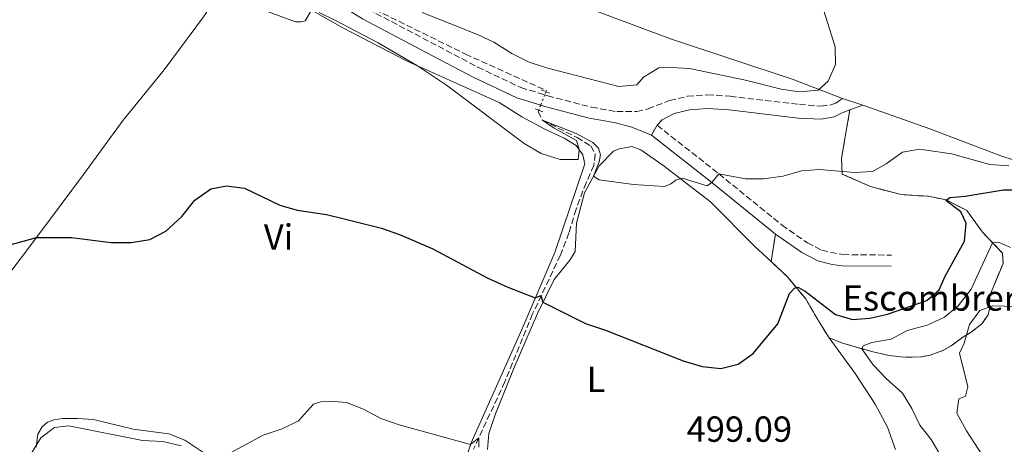
# Model space of a CAD drawing. Units: metres. Extents: x 631590 to 635081, y 4715800 to 4718179.
# Drawn here: x 631874 to 632146, y 4716534 to 4716652 of the extents above; entities that cross this region are included whole.
import ezdxf
from ezdxf.enums import TextEntityAlignment as Align

# ---------------------------------------------------------------- set-up
doc = ezdxf.new("R2010")
doc.units = ezdxf.units.M
doc.header["$MEASUREMENT"] = 0
for name, pattern in [('DGN Style 2', [1.7399219301090239, 1.043953158065414, -0.6959687720436097]), ('DGN Style 3', [2.435890702152634, 1.739921930109024, -0.6959687720436097]), ('DGN Style 5', [1.217945351076317, 0.5219765790327072, -0.6959687720436097])]:
    doc.linetypes.add(name, pattern=pattern)
for name, color, linetype, lineweight in [('Barranco lineal', 142, 'DGN Style 3', 13), ('Barranco lineal no visto', 142, 'DGN Style 5', 0), ('Camino', 7, 'DGN Style 3', 0), ('Cota de punto acotado terreno', 7, 'Continuous', 0), ('Curva de nivel directora', 30, 'Continuous', 30), ('Curva de nivel intermedia', 30, 'Continuous', 0), ('Etiqueta de uso rústico', 92, 'Continuous', 0), ('Etiqueta de zona delimitada', 7, 'Continuous', 0), ('Línea de cambio de uso (parcela vista)', 92, 'Continuous', 0), ('Margen derecho', 7, 'Continuous', 0), ('Pontón-alcantarilla (pasos de agua)', 1, 'DGN Style 2', 0), ('Zona delimitada', 6, 'Continuous', 0)]:
    doc.layers.add(name, color=color, linetype=linetype, lineweight=lineweight)
doc.styles.add('Style-Arial', font='arial.ttf')

msp = doc.modelspace()

# ---------------------------------------------------------------- linework, layer by layer
at = {"layer": 'Barranco lineal', "color": 142, "linetype": 'DGN Style 3', "lineweight": 13}
for points in [[(631880.6900000004, 4716718.970000001, 511.5200000000041), (631886.4699999997, 4716718.050000001, 511.3999999999942), (631892.4699999997, 4716716.359999999, 511.1600000000035), (631898.8300000001, 4716712.77, 510.7799999999989), (631907.7599999999, 4716705.77, 510), (631930.4299999997, 4716684.84, 508.2100000000065), (631948.8300000001, 4716669.310000001, 507.2299999999959), (631954.8799999999, 4716664.949999999, 506.8999999999942), (631971.9000000004, 4716654.430000001, 506.3500000000058), (631996.8799999999, 4716642.15, 506.0800000000018), (632019.2599999999, 4716632.08, 505.9400000000023), (632019.1299999999, 4716631.76, 505.9100000000035)], [(632017.1200000001, 4716626.640000001, 505.4700000000012), (632017, 4716626.33, 505.4400000000023), (632018.1699999999, 4716623.890000001, 505), (632027.7100000001, 4716619.109999999, 504.8300000000018), (632031.5199999996, 4716616.77, 504.7400000000052), (632032.6900000004, 4716614.5, 504.6199999999953), (632032.3799999999, 4716611.359999999, 504.3600000000006), (632030.2199999997, 4716606.619999999, 504.0200000000041), (632027.4400000004, 4716599.289999999, 503.0899999999965), (632025.4800000006, 4716592.76, 502.2100000000065), (632023.0999999996, 4716586.600000001, 501.25), (632015.4500000002, 4716570.390000001, 499.1900000000023), (632007.7800000003, 4716551.630000001, 496.820000000007), (631999.1200000001, 4716533.050000001, 494.6399999999995)]]:
    msp.add_polyline3d(points, dxfattribs=at)
at = {"layer": 'Barranco lineal no visto', "color": 142, "linetype": 'DGN Style 5', "lineweight": 0, "extrusion": (-0.02940404698572904, -0.07534787041454476, 0.9967236830962001), "elevation": -373467.8213356038, "flags": 128}
msp.add_lwpolyline([(-1125921.161151403, 4608565.761592242), (-1125921.161151403, 4608562.670670048)], dxfattribs=at)
at = {"layer": 'Barranco lineal no visto', "color": 142, "linetype": 'DGN Style 5', "lineweight": 0, "extrusion": (-0.02775036099456803, -0.07019208959418397, 0.9971474254206714), "elevation": -348104.5312396719, "flags": 128}
msp.add_lwpolyline([(-1146358.628712563, 4605512.862405038), (-1146358.628712563, 4605511.934989274)], dxfattribs=at)
at = {"layer": 'Barranco lineal no visto', "color": 142, "linetype": 'DGN Style 5', "lineweight": 0, "extrusion": (-0.02944077995577508, -0.07440488019599255, 0.9967934361133283), "elevation": -369043.2678584774, "flags": 128}
msp.add_lwpolyline([(-1147694.98236239, 4603545.35745046), (-1147694.98236239, 4603543.857783832)], dxfattribs=at)
at = {"layer": 'Camino', "color": 7, "linetype": 'DGN Style 3', "lineweight": 0}
for points in [[(631868.3899999995, 4716719.140000001, 511.8600000000006), (631887.6299999978, 4716716.350000001, 511.320000000007), (631892.4699999992, 4716714.82, 511.279999999999), (631897.8200000002, 4716711.900000001, 511.0899999999965), (631906.8700000005, 4716705.130000001, 510.25), (631933.3399999995, 4716680.939999999, 508.1100000000007), (631949.0899999985, 4716667.990000002, 507.2700000000042), (631955.5700000006, 4716663.550000002, 506.8999999999943), (631970.010000002, 4716654.52, 506.5299999999987), (632000.3500000001, 4716638.529999999, 506.1499999999943), (632012.2199999989, 4716632.91, 506.1100000000005), (632018.7899999982, 4716630.9, 506.2799999999989)], [(632018.7899999982, 4716630.9, 506.2799999999989), (632019.6299999986, 4716630.640000002, 506.3000000000029), (632031.6999999986, 4716627.480000001, 506.4700000000012), (632038.6799999991, 4716626.260000001, 506.8899999999995), (632044.2399999979, 4716626.28, 507.5399999999936), (632047.3200000002, 4716627.050000002, 507.5399999999936), (632053.2600000014, 4716629.340000001, 507.9900000000052), (632058.2100000001, 4716630.490000002, 508.0800000000018), (632063.7399999977, 4716630.869999999, 508.2899999999936), (632070.0199999985, 4716630.500000001, 508.2500000000001), (632089.1200000005, 4716628.240000002, 507.3800000000047), (632095.1399999997, 4716627.790000002, 508.4499999999971), (632097.5200000001, 4716628.090000001, 508.9199999999983), (632099.1499999973, 4716628.600000001, 508.9199999999983), (632100.4799999995, 4716629.480000001, 509.429999999993), (632101.0300000017, 4716629.900000001, 509.3899999999995)], [(632049.8199999991, 4716622.480000001, 506.9600000000065), (632066.8899999993, 4716609.09, 505), (632084.3500000006, 4716594.890000002, 502.4199999999984), (632091.3399999999, 4716589.980000001, 501.8600000000007), (632095.3099999975, 4716587.960000001, 501.7599999999948), (632101.1400000012, 4716586.76, 501.8600000000007), (632114.5199999987, 4716586.640000002, 501.3899999999995)]]:
    msp.add_polyline3d(points, dxfattribs=at)
at = {"layer": 'Curva de nivel directora', "color": 30, "linetype": 'Continuous', "lineweight": 30, "elevation": 500.0000000000003, "flags": 128}
msp.add_lwpolyline([(631863.0499999997, 4716587.280000002), (631878.3899999997, 4716591.470000002), (631888.0799999993, 4716591.53), (631899.0699999996, 4716590.090000001), (631904.5799999994, 4716590.080000003), (631909.7200000002, 4716590.980000001), (631914.1500000004, 4716593.289999999), (631918.5299999992, 4716597.340000002), (631922.139999999, 4716601.840000001), (631926.5800000002, 4716604.91), (631930.9299999999, 4716605.810000001), (631935.8699999996, 4716605.100000001), (631945.6100000006, 4716600.400000001), (631950.4099999995, 4716599.020000001), (631958.5399999989, 4716597.810000001), (631963.4000000004, 4716596.670000001), (631973.6699999988, 4716594.039999999), (631978.6699999989, 4716592.320000002), (631987.9200000003, 4716588.380000001), (632002.8899999993, 4716580.350000001), (632008.589999999, 4716577.770000001), (632016.1699999986, 4716574.790000001), (632017.7499999988, 4716575.52), (632018.2699999996, 4716573.590000001), (632030.0499999991, 4716567.730000002), (632035.5599999987, 4716565.880000002), (632056.9999999986, 4716557.41), (632062.2699999991, 4716555.890000001), (632067.3999999989, 4716555.330000001), (632072.2400000002, 4716556.550000002), (632076.3799999999, 4716559.490000002), (632083.1999999994, 4716567.640000001), (632086.4299999992, 4716576.029999999), (632087.7500000002, 4716577.470000001), (632088.6699999989, 4716577.820000002), (632090.7400000008, 4716576.680000001), (632099.0800000003, 4716570.210000001), (632103.8199999989, 4716568.810000001), (632108.5700000009, 4716569.25), (632113.4500000003, 4716570.350000001), (632124.3600000002, 4716574.050000001), (632127.730000001, 4716577.060000001), (632129.3499999992, 4716580.83), (632134.7699999994, 4716590.45), (632135.1600000006, 4716595.420000002), (632133.7300000001, 4716598.590000001), (632129.5999999995, 4716601.750000002), (632130.6700000003, 4716602.520000001), (632134.8999999991, 4716602.9), (632145.4899999994, 4716604.660000003), (632150.4899999995, 4716604.7)], dxfattribs=at)
at = {"layer": 'Curva de nivel intermedia', "color": 30, "linetype": 'Continuous', "lineweight": 0, "flags": 128}
for points, elevation in [([(631984.9299999997, 4716653.65), (632000.2600000007, 4716647.59), (632004.7700000014, 4716645.430000001), (632009.7300000011, 4716642.329999999), (632014.5300000003, 4716639.939999999), (632019.2900000011, 4716638.399999999), (632039.24, 4716633.189999999), (632044.2100000011, 4716633.699999999), (632046.0500000007, 4716635.76), (632050.3300000011, 4716638.349999998), (632053.7500000009, 4716638.46), (632058.7500000009, 4716638.220000001), (632074.2300000018, 4716634.98), (632084.1000000001, 4716632.51), (632089.0399999999, 4716631.73), (632094.2700000004, 4716632.159999999), (632097.0700000009, 4716634.680000001), (632099.0700000013, 4716639.26), (632099.04, 4716644.130000001), (632094.2600000014, 4716659.46)], 510), ([(631936.4599999997, 4716656.070000002), (631949.9300000012, 4716651.09), (631951.4199999998, 4716651.070000002), (631952.6300000013, 4716651.38), (631954.4000000015, 4716654.31)], 505), ([(631956.4800000002, 4716653.61), (631960.9599999995, 4716651.399999999), (631972.7500000001, 4716645.239999999), (631983.6700000013, 4716638.920000001), (631991.6700000009, 4716633.580000001), (632013.0999999996, 4716617.460000001), (632017.8300000015, 4716614.689999999), (632023.0500000007, 4716613.07), (632028.0700000009, 4716612.999999999), (632028.2899999999, 4716615.769999999), (632027.5400000011, 4716618.31), (632021.3699999999, 4716621.66), (632018.1700000013, 4716623.890000001), (632027.4500000017, 4716620.21), (632032.0700000018, 4716617.779999998), (632033.6600000011, 4716616.159999999), (632034.2100000009, 4716614.3), (632033.850000001, 4716612.429999999), (632032.2599999995, 4716608.430000001), (632033.7999999997, 4716607.46), (632043.3200000015, 4716606.099999999), (632051.8600000021, 4716605.59), (632053.6500000004, 4716606.3), (632055.0400000005, 4716607.359999999), (632056.7100000002, 4716607.850000001), (632063.6399999993, 4716605.739999999), (632064.9800000006, 4716606.689999999), (632066.8899999993, 4716609.09), (632074.2499999997, 4716607.710000001), (632079.2499999999, 4716607.739999999), (632084.6299999999, 4716608.439999999), (632089.6800000013, 4716609.92), (632094.6700000003, 4716610.279999998), (632104.3399999997, 4716609.460000001), (632109.3300000009, 4716609.7), (632113.0700000003, 4716611.859999999), (632117.5899999999, 4716615.09), (632122.2800000014, 4716615.920000001), (632131.1100000005, 4716614.57), (632141.6900000018, 4716611.649999999), (632146.94, 4716611.249999999)], 505), ([(632128.0199999993, 4716527.99), (632127.6700000005, 4716532.11), (632125.5600000005, 4716535.680000001), (632122.3900000011, 4716539.689999999), (632120.2100000017, 4716544.27), (632117.6200000012, 4716548.539999999), (632113.1100000006, 4716552.56), (632109.5200000008, 4716556.34), (632106.5800000017, 4716560.430000001), (632106.4100000017, 4716560.779999998), (632106.7699999993, 4716561.569999999), (632109.1000000006, 4716562.449999998), (632114.4900000019, 4716563.430000001), (632118.8900000007, 4716565.81), (632124.4000000004, 4716567.249999999), (632129.1600000013, 4716569.480000001), (632133.0100000004, 4716572.660000001), (632136.5900000011, 4716577.27), (632142.5000000009, 4716590.050000001), (632144.0900000001, 4716590.17), (632147.4600000008, 4716588.689999999)], 495), ([(632141.760000001, 4716528.199999998), (632135.2600000012, 4716538.099999998), (632132.6200000015, 4716543.02), (632133.1600000003, 4716546.939999999), (632134.9600000017, 4716547.66), (632135.620000001, 4716550.249999999), (632133.3800000015, 4716559.569999999), (632134.6100000008, 4716562.289999999), (632136.0999999995, 4716567.439999999), (632139.0000000007, 4716571.369999999), (632142.4699999996, 4716572.649999999), (632152.3899999994, 4716572.359999999)], 490.0000000000001), ([(631928.5700000017, 4716530.199999999), (631941.0300000008, 4716536.9), (631946.3000000013, 4716538.659999999), (631950.8099999997, 4716540.839999998), (631954.9300000012, 4716545.420000001), (631956.99, 4716546.149999999), (631960.5800000017, 4716546.199999998), (631964.0399999997, 4716545.91), (631968.690000001, 4716544.07), (631973.5400000013, 4716541.470000001), (631978.5999999996, 4716539.720000001), (631998.3099999994, 4716534.359999998), (632000.5500000013, 4716536.119999997), (632000.6200000006, 4716533.609999999)], 495), ([(631876.2800000019, 4716530.710000001), (631879.6500000004, 4716536.209999999), (631883.400000001, 4716539.029999998), (631887.3799999997, 4716539.449999998), (631907.74, 4716535.470000001), (631913.3200000012, 4716535.17), (631918.4000000017, 4716533.930000001)], 495)]:
    msp.add_lwpolyline(points, dxfattribs=dict(at, elevation=elevation))
at = {"layer": 'Línea de cambio de uso (parcela vista)', "color": 92, "linetype": 'Continuous', "lineweight": 0, "extrusion": (0.03836174648150215, -0.01274182343710335, 0.9991826771628833), "elevation": -35340.99227648604, "flags": 128}
msp.add_lwpolyline([(4675424.065009906, 886171.4782269401), (4675424.065009906, 886177.4155158838)], dxfattribs=at)
at = {"layer": 'Línea de cambio de uso (parcela vista)', "color": 7, "linetype": 'DGN Style 3', "lineweight": 0, "elevation": 506.9600000000065, "flags": 128}
msp.add_lwpolyline([(632048.2800000003, 4716619.789999999), (632049.8200000003, 4716622.480000001)], dxfattribs=at)
at = {"layer": 'Línea de cambio de uso (parcela vista)', "color": 7, "linetype": 'DGN Style 3', "lineweight": 0, "extrusion": (-0.02808842510880406, -0.1759588944832519, 0.9839967011261466), "elevation": -847186.2138117193, "flags": 128}
msp.add_lwpolyline([(-119319.3332452785, 4681211.185753277), (-119319.3332452785, 4681218.986560928)], dxfattribs=at)
at = {"layer": 'Línea de cambio de uso (parcela vista)', "color": 92, "linetype": 'Continuous', "lineweight": 0}
for points in [[(632101.0300000003, 4716629.9, 509.3899999999995), (632087.3600000005, 4716635.109999999, 510.6999999999971), (632053.5, 4716646.380000001, 513.7700000000041), (632027.6600000003, 4716656.07, 515.2700000000041), (632006.9400000004, 4716663.24, 516.1999999999971), (631990.7800000003, 4716669.529999999, 515.5500000000029), (631979.6299999999, 4716671.57, 514.8000000000029), (631967.8499999996, 4716674.939999999, 514.0500000000029), (631951.7699999996, 4716681.600000001, 513.2100000000064), (631939.9699999997, 4716686.17, 512.1900000000023), (631935.4400000004, 4716688.930000001, 512.279999999999), (631929.04, 4716696.57, 513.1199999999953), (631918.1699999999, 4716710.310000001, 513.7200000000012)], [(631933.3399999999, 4716667.57, 505.6000000000058), (631933.1299999999, 4716665.560000001, 505.4700000000012), (631932.1100000005, 4716663.82, 505.4700000000012), (631924.5499999998, 4716652.42, 504.070000000007), (631913.6900000004, 4716637.83, 502.3899999999995), (631902.3700000001, 4716623.9, 502.2100000000065), (631891.3700000001, 4716608.930000001, 500.8099999999977), (631882.04, 4716596.300000001, 500.3399999999965), (631850.0899999999, 4716553.949999999, 497.3600000000006), (631842.3700000001, 4716543.52, 496.9799999999959)], [(631943.4699999997, 4716660.51, 505.4199999999983), (631962.9900000002, 4716649.439999999, 504.6699999999983), (631980.9900000002, 4716640.130000001, 504.9499999999971), (632006.1900000004, 4716628.779999999, 505.4199999999983), (632012.4500000002, 4716624.789999999, 505.5099999999948), (632018.8499999996, 4716621.390000001, 505.2299999999959), (632024.2000000002, 4716618.949999999, 505.1399999999995), (632027.4400000004, 4716616.92, 505.0399999999936), (632029.3499999996, 4716614.34, 504.9499999999971), (632029.8399999999, 4716611.810000001, 504.9499999999971), (632021.54, 4716587.34, 501.8699999999953), (632012.4400000004, 4716566.060000001, 498.6999999999971), (631998.4400000004, 4716534.77, 495.0599999999977), (631995.1100000005, 4716524.560000001, 493.570000000007)], [(632174.4400000004, 4716639.49, 502.2200000000012), (632183.2199999997, 4716636.880000001, 502.1300000000047), (632186.9100000003, 4716635.01, 502.2200000000012), (632188.2800000003, 4716633.02, 502.2200000000012), (632188.8300000001, 4716631.460000001, 502.2200000000012), (632188.9199999999, 4716626.609999999, 502.2200000000012), (632185.9699999997, 4716620.140000001, 502.2200000000012), (632178.2199999997, 4716615.75, 502.4100000000035), (632169.4900000002, 4716611.42, 502.9700000000012), (632162.4299999997, 4716609.350000001, 502.9700000000012), (632158.7000000002, 4716609.51, 503.1499999999942), (632144.7400000002, 4716614.039999999, 505.7599999999948), (632125.1299999999, 4716621.529999999, 508.2799999999989), (632113.5, 4716625.619999999, 508.8300000000018), (632106.6600000003, 4716628.029999999, 509.1499999999942)], [(632002.9400000004, 4716532.970000001, 495.3399999999965), (632003.3099999997, 4716537.380000001, 495.8099999999977), (632005.2300000006, 4716542.779999999, 496.179999999993), (632010.3099999997, 4716555.560000001, 497.6699999999983), (632016.7599999999, 4716570.52, 499.5399999999936), (632021.3700000001, 4716579.859999999, 500.9400000000023), (632025.75, 4716585.230000001, 501.3099999999977), (632027.2000000002, 4716587.65, 501.8699999999953), (632027.5899999999, 4716595.42, 503.6399999999995), (632029.75, 4716603.810000001, 504.4799999999959), (632033.7999999998, 4716611.27, 505.320000000007), (632037.7599999999, 4716615.300000001, 505.6900000000023), (632039.3200000003, 4716615.99, 505.6900000000023), (632042.8099999997, 4716616.65, 505.6900000000023), (632045.3700000001, 4716615.730000001, 505.6900000000023), (632051.79, 4716611.210000001, 505.320000000007), (632064.5700000003, 4716601.359999999, 503.8300000000018), (632076.7999999998, 4716589.039999999, 501.8699999999953), (632081.29, 4716584.859999999, 501.0299999999989)], [(632097.3499999996, 4716563.810000001, 497.4199999999983), (632104.5099999999, 4716553.930000001, 497.3000000000029), (632110.0300000003, 4716545.449999999, 497.3899999999995), (632113.5, 4716539.09, 497.7700000000041), (632115.6299999999, 4716532.939999999, 498.0500000000029)], [(631926.3399999999, 4716530.960000001, 495.0599999999977), (631919.4000000004, 4716535.539999999, 495.6199999999953), (631914.9600000001, 4716537.25, 496), (631905.0899999999, 4716538.57, 495.7200000000012), (631894.1500000004, 4716541.220000001, 495.8999999999942), (631889.7400000002, 4716541.51, 496.0899999999965), (631885.6399999997, 4716541.51, 495.7200000000012), (631883.25, 4716541.17, 495.3399999999965), (631881.4800000006, 4716540.470000001, 495.1600000000035), (631880.0099999999, 4716539.180000001, 495.1600000000035), (631878.7699999996, 4716537.210000001, 495.1600000000035), (631878.3099999997, 4716533.619999999, 494.9700000000012)]]:
    msp.add_polyline3d(points, dxfattribs=at)
at = {"layer": 'Línea de cambio de uso (parcela vista)', "color": 7, "linetype": 'DGN Style 3', "lineweight": 0}
for points in [[(632103.0599999997, 4716626.74, 509.0599999999977), (632101.9800000006, 4716620.449999999, 507.3399999999965), (632100.7599999999, 4716613.34, 505.8099999999977), (632100.9800000006, 4716609.02, 504.8899999999995), (632108.7300000006, 4716605.57, 504.4100000000035), (632117.2000000002, 4716603.33, 502.6900000000023), (632124.75, 4716602.869999999, 501.1100000000006), (632129.6200000001, 4716601.91, 500.0399999999936), (632135.4100000003, 4716598.949999999, 499.5200000000041), (632139.7000000002, 4716592.980000001, 497.0800000000018), (632145.25, 4716587.180000001, 494.3699999999953), (632145.3700000001, 4716584.279999999, 493.3500000000058), (632141.7199999997, 4716575.480000001, 491.2200000000012), (632141.6399999997, 4716571.67, 489.9100000000035), (632141.29, 4716570.180000001, 489.7200000000012), (632139.4699999997, 4716567.609999999, 489.570000000007), (632136.5999999996, 4716565.32, 489.8000000000029), (632134.3099999997, 4716563.930000001, 490.5099999999948), (632131, 4716561.560000001, 491.3099999999977), (632128.7800000003, 4716560.33, 491.3899999999995), (632125.2199999997, 4716559, 491.7599999999948), (632122.6900000004, 4716558.5, 492.179999999993), (632117.9900000002, 4716558.42, 493.1300000000047), (632113.9500000002, 4716558.949999999, 493.6300000000047), (632109.4600000001, 4716559.91, 494.6000000000058), (632101.0599999997, 4716562.300000001, 496.4900000000052), (632097.3499999996, 4716563.810000001, 497.4199999999983)], [(632081.29, 4716584.859999999, 501.0299999999989), (632085.7599999999, 4716580.689999999, 500.4199999999983), (632090.8700000001, 4716574.51, 499.8399999999965), (632094.4100000003, 4716568.460000001, 498.8399999999965), (632097.3499999996, 4716563.810000001, 497.4199999999983)]]:
    msp.add_polyline3d(points, dxfattribs=at)
at = {"layer": 'Margen derecho', "color": 7, "linetype": 'Continuous', "lineweight": 0, "extrusion": (-0.02214907643320506, -0.007936752377074623, 0.9997231748713546), "elevation": -50926.27840067152, "flags": 128}
msp.add_lwpolyline([(-4226940.929276035, 2185520.358327917), (-4226940.929276035, 2185524.183533795)], dxfattribs=at)
at = {"layer": 'Margen derecho', "color": 7, "linetype": 'Continuous', "lineweight": 0, "extrusion": (-0.4342947238981973, -0.6473566950894473, 0.6263524583787128), "elevation": -3327513.096858515, "flags": 128}
msp.add_lwpolyline([(-2102832.981314806, 2674273.279156189), (-2102811.814834731, 2674270.764852853), (-2102789.326714415, 2674267.455208667)], dxfattribs=at)
at = {"layer": 'Margen derecho', "color": 7, "linetype": 'Continuous', "lineweight": 0}
for points in [[(631821.8299999986, 4716723.740000002, 513.1199999999953), (631825.3299999988, 4716722.830000001, 513.0399999999936), (631834.6900000019, 4716720.810000001, 512.7599999999948), (631884.6299999983, 4716713.740000002, 511.3999999999943), (631886.9100000003, 4716713.360000002, 511.320000000007), (631891.2600000021, 4716711.990000002, 511.279999999999), (631896.1599999995, 4716709.310000001, 511.0899999999965), (631904.9100000003, 4716702.76, 510.25), (631931.3299999977, 4716678.619999999, 508.1100000000007), (631947.249999999, 4716665.540000001, 507.2700000000042), (631953.8899999997, 4716660.980000001, 506.8999999999943), (631968.480000001, 4716651.86, 506.5299999999987), (631986.0399999983, 4716642.61, 506.3099999999977), (631998.98, 4716635.790000001, 506.1499999999943), (632011.109999998, 4716630.040000002, 506.1100000000005), (632017.6700000005, 4716628.03, 506.2700000000042)], [(632017.6700000005, 4716628.03, 506.2700000000042), (632018.7899999982, 4716627.690000001, 506.3000000000029), (632031.0500000003, 4716624.480000001, 506.4700000000012), (632038.0100000007, 4716623.260000001, 506.8899999999995), (632042.8200000008, 4716621.950000001, 507.1100000000007), (632048.2800000013, 4716619.790000002, 506.9600000000065)], [(632049.8199999991, 4716622.480000001, 506.9600000000065), (632051.2499999997, 4716624.029999999, 507.5200000000041), (632054.579999998, 4716625.770000001, 507.9900000000052), (632058.7699999989, 4716626.740000002, 508.0800000000018), (632063.7600000022, 4716627.09, 508.2899999999936), (632069.69, 4716626.740000002, 508.2500000000001), (632088.8099999975, 4716624.470000003, 507.3800000000047), (632095.1599999998, 4716624.170000001, 507.8000000000029), (632098.6999999981, 4716624.83, 508.3600000000006), (632100.9099999988, 4716625.949999999, 508.5), (632103.0599999989, 4716626.740000002, 509.0599999999977)], [(632082.4999999999, 4716592.439999999, 502.4199999999984), (632089.760000002, 4716587.350000001, 501.8600000000007), (632094.2099999998, 4716585.080000003, 501.7599999999948), (632098.2100000008, 4716584.030000002, 501.8600000000007), (632100.94, 4716583.7, 501.8600000000007), (632114.4899999974, 4716583.57, 501.3899999999995)]]:
    msp.add_polyline3d(points, dxfattribs=at)
at = {"layer": 'Pontón-alcantarilla (pasos de agua)', "color": 1, "linetype": 'DGN Style 2', "lineweight": 0, "elevation": 506.1499999999942, "flags": 128}
for points in [[(632017.79, 4716632.310000001), (632019.1299999999, 4716631.76)], [(632019.1299999999, 4716631.76), (632020.7199999997, 4716631.100000001)]]:
    msp.add_lwpolyline(points, dxfattribs=at)
at = {"layer": 'Pontón-alcantarilla (pasos de agua)', "color": 1, "linetype": 'DGN Style 2', "lineweight": 0, "extrusion": (-0.005199838521048722, 0.002293096487777248, 0.9999838515635405), "elevation": 8035.444842109737, "flags": 128}
msp.add_lwpolyline([(632011.2075137274, 4716620.614649006), (632009.5974834948, 4716621.324650871)], dxfattribs=at)
at = {"layer": 'Pontón-alcantarilla (pasos de agua)', "color": 1, "linetype": 'DGN Style 2', "lineweight": 0, "extrusion": (-0.007589484115020468, 0.003281939080854217, 0.9999658137190179), "elevation": 11189.14010322515, "flags": 128}
msp.add_lwpolyline([(632003.8689216054, 4716614.839614172), (632002.7588776788, 4716615.319616758)], dxfattribs=at)
at = {"layer": 'Zona delimitada', "color": 6, "linetype": 'Continuous', "lineweight": 0}
msp.add_polyline3d([(632088.8099999997, 4716624.470000001, 507.3800000000047), (632095.1600000003, 4716624.17, 507.8000000000029), (632098.7000000002, 4716624.83, 508.3600000000006), (632100.9100000003, 4716625.949999999, 508.5), (632103.0599999997, 4716626.74, 509.0599999999977), (632101.9800000006, 4716620.449999999, 507.3399999999965), (632100.7599999999, 4716613.34, 505.8099999999977), (632100.9800000006, 4716609.02, 504.8899999999995), (632108.7300000006, 4716605.57, 504.4100000000035), (632117.2000000002, 4716603.33, 502.6900000000023), (632124.75, 4716602.869999999, 501.1100000000006), (632129.6200000001, 4716601.91, 500.0399999999936), (632135.4100000003, 4716598.949999999, 499.5200000000041), (632139.7000000002, 4716592.980000001, 497.0800000000018), (632145.25, 4716587.180000001, 494.3699999999953), (632145.3700000001, 4716584.279999999, 493.3500000000058), (632141.7199999997, 4716575.480000001, 491.2200000000012), (632141.6399999997, 4716571.67, 489.9100000000035), (632141.29, 4716570.180000001, 489.7200000000012), (632139.4699999997, 4716567.609999999, 489.570000000007), (632136.5999999996, 4716565.32, 489.8000000000029), (632134.3099999997, 4716563.930000001, 490.5099999999948), (632131, 4716561.560000001, 491.3099999999977), (632128.7800000003, 4716560.33, 491.3899999999995), (632125.2199999997, 4716559, 491.7599999999948), (632122.6900000004, 4716558.5, 492.179999999993), (632117.9900000002, 4716558.42, 493.1300000000047), (632113.9500000002, 4716558.949999999, 493.6300000000047), (632109.4600000001, 4716559.91, 494.6000000000058), (632101.0599999997, 4716562.300000001, 496.4900000000052), (632097.3499999996, 4716563.810000001, 497.4199999999983), (632094.4100000003, 4716568.460000001, 498.8399999999965), (632090.8700000001, 4716574.51, 499.8399999999965), (632085.7599999999, 4716580.689999999, 500.4199999999983), (632081.29, 4716584.859999999, 501.0299999999989), (632082.5, 4716592.439999999, 502.4199999999983), (632064.9800000006, 4716606.689999999, 505), (632048.2800000003, 4716619.789999999, 506.9600000000065), (632049.8200000003, 4716622.480000001, 506.9600000000065), (632051.25, 4716624.029999999, 507.5200000000041), (632054.5800000001, 4716625.77, 507.9900000000052), (632058.7699999996, 4716626.74, 508.0800000000018), (632063.7599999999, 4716627.09, 508.2899999999936), (632069.6900000004, 4716626.74, 508.25)], close=True, dxfattribs=at)

# ---------------------------------------------------------------- texts
at = {"layer": 'Cota de punto acotado terreno', "color": 7, "linetype": 'Continuous', "lineweight": 0, "style": 'Style-Arial'}
msp.add_text('499.09', height=7.000000000000002, dxfattribs=at).set_placement((632057.9600000002, 4716535.070000002, 499.0899999999965))
at = {"layer": 'Etiqueta de uso rústico', "color": 92, "linetype": 'Continuous', "lineweight": 0, "style": 'Style-Arial'}
for s, p in [('Vi', (631945.2589322189, 4716591.64001, 499.1000000000058)), ('L', (632032.9414203805, 4716552.320010001, 498.4600000000065))]:
    msp.add_text(s, height=7.000000000000002, dxfattribs=at).set_placement(p, align=Align.MIDDLE_CENTER)
at = {"layer": 'Etiqueta de zona delimitada', "color": 7, "linetype": 'Continuous', "lineweight": 0, "style": 'Style-Arial'}
msp.add_text('Escombrera', height=7.000000000000002, dxfattribs=at).set_placement((632127.8391367111, 4716574.78001, 500.2899999999936), align=Align.MIDDLE_CENTER)

doc.saveas('drawing.dxf')
